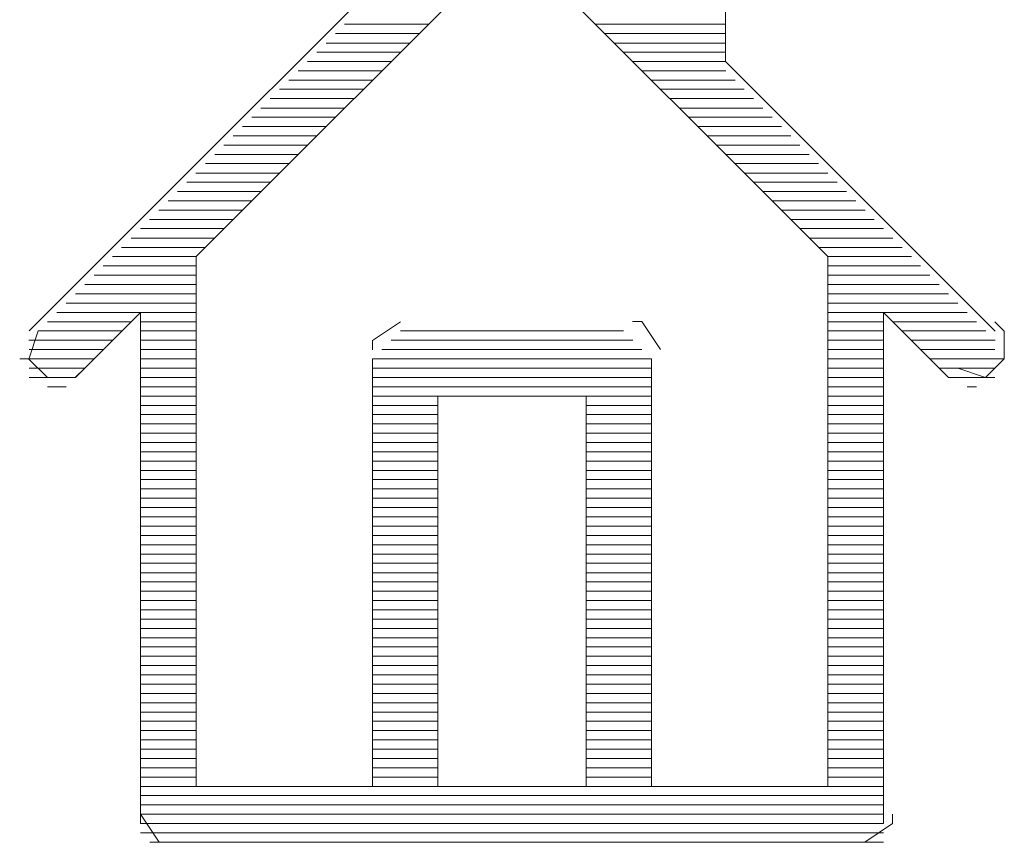
# Model space of a CAD drawing. Units: inches. Extents: x 4560 to 4748, y -1 to 73.
# Drawn here: x 4632 to 4632, y 60 to 60 of the extents above; entities that cross this region are included whole.
import ezdxf

# ---------------------------------------------------------------- set-up
doc = ezdxf.new("R2010")
doc.units = ezdxf.units.IN
doc.header["$MEASUREMENT"] = 0
doc.layers.add('Vrstva 1', color=7, linetype='Continuous')

msp = doc.modelspace()

# ---------------------------------------------------------------- linework, layer by layer
at = {"layer": 'Vrstva 1', "lineweight": 9}
for points in [[(4632.21373, 59.74242), (4632.21373, 59.74242), (4632.21373, 59.80274), (4632.21373, 59.80274)], [(4632.18757, 59.76859), (4632.18757, 59.76859), (4632.12839, 59.70943), (4632.12839, 59.70943)], [(4632.14887, 59.71854), (4632.14887, 59.71854), (4632.18757, 59.75724), (4632.18757, 59.75724)], [(4632.18757, 59.75722), (4632.18757, 59.75722), (4632.22626, 59.71854), (4632.22626, 59.71854)], [(4632.17731, 59.74698), (4632.17731, 59.74698), (4632.16705, 59.74698), (4632.16705, 59.74698)], [(4632.1978, 59.74698), (4632.1978, 59.74698), (4632.21374, 59.74698), (4632.21374, 59.74698)], [(4632.17619, 59.74584), (4632.17619, 59.74584), (4632.16593, 59.74584), (4632.16593, 59.74584)], [(4632.19895, 59.74584), (4632.19895, 59.74584), (4632.21374, 59.74584), (4632.21374, 59.74584)], [(4632.17504, 59.74469), (4632.17504, 59.74469), (4632.16478, 59.74469), (4632.16478, 59.74469)], [(4632.20007, 59.74469), (4632.20007, 59.74469), (4632.21373, 59.74469), (4632.21373, 59.74469)], [(4632.17391, 59.74357), (4632.17391, 59.74357), (4632.16366, 59.74357), (4632.16366, 59.74357)], [(4632.20122, 59.74357), (4632.20122, 59.74357), (4632.21373, 59.74357), (4632.21373, 59.74357)], [(4632.17275, 59.74242), (4632.17275, 59.74242), (4632.16251, 59.74242), (4632.16251, 59.74242)], [(4632.20236, 59.74242), (4632.20236, 59.74242), (4632.21375, 59.74242), (4632.21375, 59.74242)], [(4632.21373, 59.74242), (4632.21373, 59.74242), (4632.24675, 59.70941), (4632.24675, 59.70941)], [(4632.17162, 59.74129), (4632.17162, 59.74129), (4632.16136, 59.74129), (4632.16136, 59.74129)], [(4632.20349, 59.74129), (4632.20349, 59.74129), (4632.21375, 59.74129), (4632.21375, 59.74129)], [(4632.17048, 59.74015), (4632.17048, 59.74015), (4632.16022, 59.74015), (4632.16022, 59.74015)], [(4632.20464, 59.74015), (4632.20464, 59.74015), (4632.2149, 59.74015), (4632.2149, 59.74015)], [(4632.16935, 59.73902), (4632.16935, 59.73902), (4632.15909, 59.73902), (4632.15909, 59.73902)], [(4632.20576, 59.73902), (4632.20576, 59.73902), (4632.21602, 59.73902), (4632.21602, 59.73902)], [(4632.16821, 59.73788), (4632.16821, 59.73788), (4632.15795, 59.73788), (4632.15795, 59.73788)], [(4632.20691, 59.73788), (4632.20691, 59.73788), (4632.21717, 59.73788), (4632.21717, 59.73788)], [(4632.16706, 59.73673), (4632.16706, 59.73673), (4632.1568, 59.73673), (4632.1568, 59.73673)], [(4632.20804, 59.73673), (4632.20804, 59.73673), (4632.21829, 59.73673), (4632.21829, 59.73673)], [(4632.16593, 59.7356), (4632.16593, 59.7356), (4632.15567, 59.7356), (4632.15567, 59.7356)], [(4632.20918, 59.7356), (4632.20918, 59.7356), (4632.21944, 59.7356), (4632.21944, 59.7356)], [(4632.1648, 59.73446), (4632.1648, 59.73446), (4632.15455, 59.73446), (4632.15455, 59.73446)], [(4632.21033, 59.73446), (4632.21033, 59.73446), (4632.22059, 59.73446), (4632.22059, 59.73446)], [(4632.16367, 59.73334), (4632.16367, 59.73334), (4632.15341, 59.73334), (4632.15341, 59.73334)], [(4632.21146, 59.73334), (4632.21146, 59.73334), (4632.22171, 59.73334), (4632.22171, 59.73334)], [(4632.16252, 59.73219), (4632.16252, 59.73219), (4632.15226, 59.73219), (4632.15226, 59.73219)], [(4632.21258, 59.73219), (4632.21258, 59.73219), (4632.22284, 59.73219), (4632.22284, 59.73219)], [(4632.16138, 59.73104), (4632.16138, 59.73104), (4632.15113, 59.73104), (4632.15113, 59.73104)], [(4632.21373, 59.73104), (4632.21373, 59.73104), (4632.22399, 59.73104), (4632.22399, 59.73104)], [(4632.16025, 59.72992), (4632.16025, 59.72992), (4632.14999, 59.72992), (4632.14999, 59.72992)], [(4632.21488, 59.72992), (4632.21488, 59.72992), (4632.22513, 59.72992), (4632.22513, 59.72992)], [(4632.1591, 59.72877), (4632.1591, 59.72877), (4632.14884, 59.72877), (4632.14884, 59.72877)], [(4632.216, 59.72877), (4632.216, 59.72877), (4632.22626, 59.72877), (4632.22626, 59.72877)], [(4632.15683, 59.7265), (4632.15683, 59.7265), (4632.14657, 59.7265), (4632.14657, 59.7265)], [(4632.15798, 59.72765), (4632.15798, 59.72765), (4632.14772, 59.72765), (4632.14772, 59.72765)], [(4632.21715, 59.72765), (4632.21715, 59.72765), (4632.22741, 59.72765), (4632.22741, 59.72765)], [(4632.21828, 59.7265), (4632.21828, 59.7265), (4632.22853, 59.7265), (4632.22853, 59.7265)], [(4632.15568, 59.72535), (4632.15568, 59.72535), (4632.14542, 59.72535), (4632.14542, 59.72535)], [(4632.21943, 59.72535), (4632.21943, 59.72535), (4632.22969, 59.72535), (4632.22969, 59.72535)], [(4632.15456, 59.72423), (4632.15456, 59.72423), (4632.1443, 59.72423), (4632.1443, 59.72423)], [(4632.22057, 59.72423), (4632.22057, 59.72423), (4632.23083, 59.72423), (4632.23083, 59.72423)], [(4632.15341, 59.72308), (4632.15341, 59.72308), (4632.14315, 59.72308), (4632.14315, 59.72308)], [(4632.22169, 59.72308), (4632.22169, 59.72308), (4632.23195, 59.72308), (4632.23195, 59.72308)], [(4632.15229, 59.72196), (4632.15229, 59.72196), (4632.14203, 59.72196), (4632.14203, 59.72196)], [(4632.22284, 59.72196), (4632.22284, 59.72196), (4632.2331, 59.72196), (4632.2331, 59.72196)], [(4632.15114, 59.72081), (4632.15114, 59.72081), (4632.14088, 59.72081), (4632.14088, 59.72081)], [(4632.22397, 59.72081), (4632.22397, 59.72081), (4632.23423, 59.72081), (4632.23423, 59.72081)], [(4632.14999, 59.71966), (4632.14999, 59.71966), (4632.13973, 59.71966), (4632.13973, 59.71966)], [(4632.22511, 59.71966), (4632.22511, 59.71966), (4632.23537, 59.71966), (4632.23537, 59.71966)], [(4632.14887, 59.71854), (4632.14887, 59.71854), (4632.13861, 59.71854), (4632.13861, 59.71854)], [(4632.14887, 59.71854), (4632.14887, 59.71854), (4632.14887, 59.65368), (4632.14887, 59.65368)], [(4632.22626, 59.71854), (4632.22626, 59.71854), (4632.22626, 59.65368), (4632.22626, 59.65368)], [(4632.22626, 59.71854), (4632.22626, 59.71854), (4632.23652, 59.71854), (4632.23652, 59.71854)], [(4632.14887, 59.71739), (4632.14887, 59.71739), (4632.13746, 59.71739), (4632.13746, 59.71739)], [(4632.22626, 59.71739), (4632.22626, 59.71739), (4632.23761, 59.71739), (4632.23761, 59.71739)], [(4632.14887, 59.71626), (4632.14887, 59.71626), (4632.13636, 59.71626), (4632.13636, 59.71626)], [(4632.22626, 59.71626), (4632.22626, 59.71626), (4632.23876, 59.71626), (4632.23876, 59.71626)], [(4632.14887, 59.71512), (4632.14887, 59.71512), (4632.13521, 59.71512), (4632.13521, 59.71512)], [(4632.22626, 59.71512), (4632.22626, 59.71512), (4632.23991, 59.71512), (4632.23991, 59.71512)], [(4632.14887, 59.71398), (4632.14887, 59.71398), (4632.13408, 59.71398), (4632.13408, 59.71398)], [(4632.22626, 59.71398), (4632.22626, 59.71398), (4632.24105, 59.71398), (4632.24105, 59.71398)], [(4632.14887, 59.71284), (4632.14887, 59.71284), (4632.13293, 59.71284), (4632.13293, 59.71284)], [(4632.22626, 59.71284), (4632.22626, 59.71284), (4632.24219, 59.71284), (4632.24219, 59.71284)], [(4632.14887, 59.7117), (4632.14887, 59.7117), (4632.13178, 59.7117), (4632.13178, 59.7117)], [(4632.14205, 59.7117), (4632.14205, 59.7117), (4632.13408, 59.70372), (4632.13408, 59.70372)], [(4632.14205, 59.7117), (4632.14205, 59.7117), (4632.14205, 59.6491), (4632.14205, 59.6491)], [(4632.22626, 59.7117), (4632.22626, 59.7117), (4632.24334, 59.7117), (4632.24334, 59.7117)], [(4632.23308, 59.7117), (4632.23308, 59.7117), (4632.23308, 59.6491), (4632.23308, 59.6491)], [(4632.24105, 59.70373), (4632.24105, 59.70373), (4632.23308, 59.7117), (4632.23308, 59.7117)], [(4632.1409, 59.71056), (4632.1409, 59.71056), (4632.13065, 59.71056), (4632.13065, 59.71056)], [(4632.14205, 59.71056), (4632.14205, 59.71056), (4632.14887, 59.71056), (4632.14887, 59.71056)], [(4632.22626, 59.71056), (4632.22626, 59.71056), (4632.23308, 59.71056), (4632.23308, 59.71056)], [(4632.23421, 59.71056), (4632.23421, 59.71056), (4632.24447, 59.71056), (4632.24447, 59.71056)], [(4632.13976, 59.70943), (4632.13976, 59.70943), (4632.1295, 59.70943), (4632.1295, 59.70943)], [(4632.14205, 59.70943), (4632.14205, 59.70943), (4632.14887, 59.70943), (4632.14887, 59.70943)], [(4632.17391, 59.70943), (4632.17391, 59.70943), (4632.20121, 59.70943), (4632.20121, 59.70943)], [(4632.22626, 59.70943), (4632.22626, 59.70943), (4632.23308, 59.70943), (4632.23308, 59.70943)], [(4632.23536, 59.70943), (4632.23536, 59.70943), (4632.24561, 59.70943), (4632.24561, 59.70943)], [(4632.13863, 59.70829), (4632.13863, 59.70829), (4632.12837, 59.70829), (4632.12837, 59.70829)], [(4632.13748, 59.70715), (4632.13748, 59.70715), (4632.12841, 59.70715), (4632.12841, 59.70715)], [(4632.14205, 59.70829), (4632.14205, 59.70829), (4632.14887, 59.70829), (4632.14887, 59.70829)], [(4632.14205, 59.70715), (4632.14205, 59.70715), (4632.14887, 59.70715), (4632.14887, 59.70715)], [(4632.17162, 59.70715), (4632.17162, 59.70715), (4632.20349, 59.70715), (4632.20349, 59.70715)], [(4632.17275, 59.70829), (4632.17275, 59.70829), (4632.20235, 59.70829), (4632.20235, 59.70829)], [(4632.22626, 59.70829), (4632.22626, 59.70829), (4632.23308, 59.70829), (4632.23308, 59.70829)], [(4632.22626, 59.70715), (4632.22626, 59.70715), (4632.23308, 59.70715), (4632.23308, 59.70715)], [(4632.2365, 59.70829), (4632.2365, 59.70829), (4632.24676, 59.70829), (4632.24676, 59.70829)], [(4632.23763, 59.70715), (4632.23763, 59.70715), (4632.24674, 59.70715), (4632.24674, 59.70715)], [(4632.13635, 59.70601), (4632.13635, 59.70601), (4632.12724, 59.70601), (4632.12724, 59.70601)], [(4632.14205, 59.70601), (4632.14205, 59.70601), (4632.14887, 59.70601), (4632.14887, 59.70601)], [(4632.17048, 59.70601), (4632.17048, 59.70601), (4632.17048, 59.65366), (4632.17048, 59.65366)], [(4632.17048, 59.70601), (4632.17048, 59.70601), (4632.20465, 59.70601), (4632.20465, 59.70601)], [(4632.20464, 59.70601), (4632.20464, 59.70601), (4632.20464, 59.65366), (4632.20464, 59.65366)], [(4632.22626, 59.70601), (4632.22626, 59.70601), (4632.23308, 59.70601), (4632.23308, 59.70601)], [(4632.23878, 59.70601), (4632.23878, 59.70601), (4632.24789, 59.70601), (4632.24789, 59.70601)], [(4632.13521, 59.70488), (4632.13521, 59.70488), (4632.12839, 59.70488), (4632.12839, 59.70488)], [(4632.14205, 59.70488), (4632.14205, 59.70488), (4632.14887, 59.70488), (4632.14887, 59.70488)], [(4632.17048, 59.70488), (4632.17048, 59.70488), (4632.20465, 59.70488), (4632.20465, 59.70488)], [(4632.22626, 59.70488), (4632.22626, 59.70488), (4632.23308, 59.70488), (4632.23308, 59.70488)], [(4632.2399, 59.70488), (4632.2399, 59.70488), (4632.24673, 59.70488), (4632.24673, 59.70488)], [(4632.13407, 59.70373), (4632.13407, 59.70373), (4632.12839, 59.70373), (4632.12839, 59.70373)], [(4632.14205, 59.70373), (4632.14205, 59.70373), (4632.14887, 59.70373), (4632.14887, 59.70373)], [(4632.17048, 59.70373), (4632.17048, 59.70373), (4632.20465, 59.70373), (4632.20465, 59.70373)], [(4632.22626, 59.70373), (4632.22626, 59.70373), (4632.23308, 59.70373), (4632.23308, 59.70373)], [(4632.24105, 59.70373), (4632.24105, 59.70373), (4632.24673, 59.70373), (4632.24673, 59.70373)], [(4632.13294, 59.7026), (4632.13294, 59.7026), (4632.13065, 59.7026), (4632.13065, 59.7026)], [(4632.14205, 59.7026), (4632.14205, 59.7026), (4632.14887, 59.7026), (4632.14887, 59.7026)], [(4632.17048, 59.7026), (4632.17048, 59.7026), (4632.20465, 59.7026), (4632.20465, 59.7026)], [(4632.22626, 59.7026), (4632.22626, 59.7026), (4632.23308, 59.7026), (4632.23308, 59.7026)], [(4632.24332, 59.7026), (4632.24332, 59.7026), (4632.24447, 59.7026), (4632.24447, 59.7026)], [(4632.14887, 59.70146), (4632.14887, 59.70146), (4632.14204, 59.70146), (4632.14204, 59.70146)], [(4632.17048, 59.70146), (4632.17048, 59.70146), (4632.20465, 59.70146), (4632.20465, 59.70146)], [(4632.17846, 59.70146), (4632.17846, 59.70146), (4632.17846, 59.65369), (4632.17846, 59.65369)], [(4632.17846, 59.70146), (4632.17846, 59.70146), (4632.19664, 59.70146), (4632.19664, 59.70146)], [(4632.19665, 59.70146), (4632.19665, 59.70146), (4632.19665, 59.65369), (4632.19665, 59.65369)], [(4632.22626, 59.70146), (4632.22626, 59.70146), (4632.23308, 59.70146), (4632.23308, 59.70146)], [(4632.14887, 59.70031), (4632.14887, 59.70031), (4632.14204, 59.70031), (4632.14204, 59.70031)], [(4632.17048, 59.70031), (4632.17048, 59.70031), (4632.17846, 59.70031), (4632.17846, 59.70031)], [(4632.19665, 59.70031), (4632.19665, 59.70031), (4632.20463, 59.70031), (4632.20463, 59.70031)], [(4632.22626, 59.70031), (4632.22626, 59.70031), (4632.23308, 59.70031), (4632.23308, 59.70031)], [(4632.14887, 59.69918), (4632.14887, 59.69918), (4632.14204, 59.69918), (4632.14204, 59.69918)], [(4632.17048, 59.69918), (4632.17048, 59.69918), (4632.17846, 59.69918), (4632.17846, 59.69918)], [(4632.19665, 59.69918), (4632.19665, 59.69918), (4632.20463, 59.69918), (4632.20463, 59.69918)], [(4632.22626, 59.69918), (4632.22626, 59.69918), (4632.23308, 59.69918), (4632.23308, 59.69918)], [(4632.14887, 59.69804), (4632.14887, 59.69804), (4632.14204, 59.69804), (4632.14204, 59.69804)], [(4632.17048, 59.69804), (4632.17048, 59.69804), (4632.17846, 59.69804), (4632.17846, 59.69804)], [(4632.19665, 59.69804), (4632.19665, 59.69804), (4632.20463, 59.69804), (4632.20463, 59.69804)], [(4632.22626, 59.69804), (4632.22626, 59.69804), (4632.23308, 59.69804), (4632.23308, 59.69804)], [(4632.14887, 59.69691), (4632.14887, 59.69691), (4632.14204, 59.69691), (4632.14204, 59.69691)], [(4632.17048, 59.69691), (4632.17048, 59.69691), (4632.17846, 59.69691), (4632.17846, 59.69691)], [(4632.19665, 59.69691), (4632.19665, 59.69691), (4632.20463, 59.69691), (4632.20463, 59.69691)], [(4632.22626, 59.69691), (4632.22626, 59.69691), (4632.23308, 59.69691), (4632.23308, 59.69691)], [(4632.14887, 59.69577), (4632.14887, 59.69577), (4632.14204, 59.69577), (4632.14204, 59.69577)], [(4632.17048, 59.69577), (4632.17048, 59.69577), (4632.17846, 59.69577), (4632.17846, 59.69577)], [(4632.19665, 59.69577), (4632.19665, 59.69577), (4632.20463, 59.69577), (4632.20463, 59.69577)], [(4632.22626, 59.69577), (4632.22626, 59.69577), (4632.23308, 59.69577), (4632.23308, 59.69577)], [(4632.14887, 59.69464), (4632.14887, 59.69464), (4632.14204, 59.69464), (4632.14204, 59.69464)], [(4632.17048, 59.69464), (4632.17048, 59.69464), (4632.17846, 59.69464), (4632.17846, 59.69464)], [(4632.19665, 59.69464), (4632.19665, 59.69464), (4632.20463, 59.69464), (4632.20463, 59.69464)], [(4632.22626, 59.69464), (4632.22626, 59.69464), (4632.23308, 59.69464), (4632.23308, 59.69464)], [(4632.14887, 59.6935), (4632.14887, 59.6935), (4632.14204, 59.6935), (4632.14204, 59.6935)], [(4632.17048, 59.6935), (4632.17048, 59.6935), (4632.17846, 59.6935), (4632.17846, 59.6935)], [(4632.19665, 59.6935), (4632.19665, 59.6935), (4632.20463, 59.6935), (4632.20463, 59.6935)], [(4632.22626, 59.6935), (4632.22626, 59.6935), (4632.23308, 59.6935), (4632.23308, 59.6935)], [(4632.14887, 59.69235), (4632.14887, 59.69235), (4632.14204, 59.69235), (4632.14204, 59.69235)], [(4632.17048, 59.69235), (4632.17048, 59.69235), (4632.17846, 59.69235), (4632.17846, 59.69235)], [(4632.19665, 59.69235), (4632.19665, 59.69235), (4632.20463, 59.69235), (4632.20463, 59.69235)], [(4632.22626, 59.69235), (4632.22626, 59.69235), (4632.23308, 59.69235), (4632.23308, 59.69235)], [(4632.14887, 59.69122), (4632.14887, 59.69122), (4632.14204, 59.69122), (4632.14204, 59.69122)], [(4632.17048, 59.69122), (4632.17048, 59.69122), (4632.17846, 59.69122), (4632.17846, 59.69122)], [(4632.19665, 59.69122), (4632.19665, 59.69122), (4632.20463, 59.69122), (4632.20463, 59.69122)], [(4632.22626, 59.69122), (4632.22626, 59.69122), (4632.23308, 59.69122), (4632.23308, 59.69122)], [(4632.14887, 59.69008), (4632.14887, 59.69008), (4632.14204, 59.69008), (4632.14204, 59.69008)], [(4632.17048, 59.69008), (4632.17048, 59.69008), (4632.17846, 59.69008), (4632.17846, 59.69008)], [(4632.19665, 59.69008), (4632.19665, 59.69008), (4632.20463, 59.69008), (4632.20463, 59.69008)], [(4632.22626, 59.69008), (4632.22626, 59.69008), (4632.23308, 59.69008), (4632.23308, 59.69008)], [(4632.14887, 59.68894), (4632.14887, 59.68894), (4632.14204, 59.68894), (4632.14204, 59.68894)], [(4632.17048, 59.68894), (4632.17048, 59.68894), (4632.17846, 59.68894), (4632.17846, 59.68894)], [(4632.19665, 59.68894), (4632.19665, 59.68894), (4632.20463, 59.68894), (4632.20463, 59.68894)], [(4632.22626, 59.68894), (4632.22626, 59.68894), (4632.23308, 59.68894), (4632.23308, 59.68894)], [(4632.14887, 59.6878), (4632.14887, 59.6878), (4632.14204, 59.6878), (4632.14204, 59.6878)], [(4632.14887, 59.68667), (4632.14887, 59.68667), (4632.14204, 59.68667), (4632.14204, 59.68667)], [(4632.17048, 59.6878), (4632.17048, 59.6878), (4632.17846, 59.6878), (4632.17846, 59.6878)], [(4632.17048, 59.68667), (4632.17048, 59.68667), (4632.17846, 59.68667), (4632.17846, 59.68667)], [(4632.19665, 59.6878), (4632.19665, 59.6878), (4632.20463, 59.6878), (4632.20463, 59.6878)], [(4632.19665, 59.68667), (4632.19665, 59.68667), (4632.20463, 59.68667), (4632.20463, 59.68667)], [(4632.22626, 59.6878), (4632.22626, 59.6878), (4632.23308, 59.6878), (4632.23308, 59.6878)], [(4632.22626, 59.68667), (4632.22626, 59.68667), (4632.23308, 59.68667), (4632.23308, 59.68667)], [(4632.14887, 59.68553), (4632.14887, 59.68553), (4632.14204, 59.68553), (4632.14204, 59.68553)], [(4632.17048, 59.68553), (4632.17048, 59.68553), (4632.17846, 59.68553), (4632.17846, 59.68553)], [(4632.19665, 59.68553), (4632.19665, 59.68553), (4632.20463, 59.68553), (4632.20463, 59.68553)], [(4632.22626, 59.68553), (4632.22626, 59.68553), (4632.23308, 59.68553), (4632.23308, 59.68553)], [(4632.14887, 59.68439), (4632.14887, 59.68439), (4632.14204, 59.68439), (4632.14204, 59.68439)], [(4632.17048, 59.68439), (4632.17048, 59.68439), (4632.17846, 59.68439), (4632.17846, 59.68439)], [(4632.19665, 59.68439), (4632.19665, 59.68439), (4632.20463, 59.68439), (4632.20463, 59.68439)], [(4632.22626, 59.68439), (4632.22626, 59.68439), (4632.23308, 59.68439), (4632.23308, 59.68439)], [(4632.14887, 59.68325), (4632.14887, 59.68325), (4632.14204, 59.68325), (4632.14204, 59.68325)], [(4632.17048, 59.68325), (4632.17048, 59.68325), (4632.17846, 59.68325), (4632.17846, 59.68325)], [(4632.19665, 59.68325), (4632.19665, 59.68325), (4632.20463, 59.68325), (4632.20463, 59.68325)], [(4632.22626, 59.68325), (4632.22626, 59.68325), (4632.23308, 59.68325), (4632.23308, 59.68325)], [(4632.14887, 59.68211), (4632.14887, 59.68211), (4632.14204, 59.68211), (4632.14204, 59.68211)], [(4632.17048, 59.68211), (4632.17048, 59.68211), (4632.17846, 59.68211), (4632.17846, 59.68211)], [(4632.19665, 59.68211), (4632.19665, 59.68211), (4632.20463, 59.68211), (4632.20463, 59.68211)], [(4632.22626, 59.68211), (4632.22626, 59.68211), (4632.23308, 59.68211), (4632.23308, 59.68211)], [(4632.14887, 59.68098), (4632.14887, 59.68098), (4632.14204, 59.68098), (4632.14204, 59.68098)], [(4632.17048, 59.68098), (4632.17048, 59.68098), (4632.17846, 59.68098), (4632.17846, 59.68098)], [(4632.19665, 59.68098), (4632.19665, 59.68098), (4632.20463, 59.68098), (4632.20463, 59.68098)], [(4632.22626, 59.68098), (4632.22626, 59.68098), (4632.23308, 59.68098), (4632.23308, 59.68098)], [(4632.14887, 59.67983), (4632.14887, 59.67983), (4632.14204, 59.67983), (4632.14204, 59.67983)], [(4632.17048, 59.67983), (4632.17048, 59.67983), (4632.17846, 59.67983), (4632.17846, 59.67983)], [(4632.19665, 59.67983), (4632.19665, 59.67983), (4632.20463, 59.67983), (4632.20463, 59.67983)], [(4632.22626, 59.67983), (4632.22626, 59.67983), (4632.23308, 59.67983), (4632.23308, 59.67983)], [(4632.14887, 59.6787), (4632.14887, 59.6787), (4632.14204, 59.6787), (4632.14204, 59.6787)], [(4632.17048, 59.6787), (4632.17048, 59.6787), (4632.17846, 59.6787), (4632.17846, 59.6787)], [(4632.19665, 59.6787), (4632.19665, 59.6787), (4632.20463, 59.6787), (4632.20463, 59.6787)], [(4632.22626, 59.6787), (4632.22626, 59.6787), (4632.23308, 59.6787), (4632.23308, 59.6787)], [(4632.14887, 59.67756), (4632.14887, 59.67756), (4632.14204, 59.67756), (4632.14204, 59.67756)], [(4632.17048, 59.67756), (4632.17048, 59.67756), (4632.17846, 59.67756), (4632.17846, 59.67756)], [(4632.19665, 59.67756), (4632.19665, 59.67756), (4632.20463, 59.67756), (4632.20463, 59.67756)], [(4632.22626, 59.67756), (4632.22626, 59.67756), (4632.23308, 59.67756), (4632.23308, 59.67756)], [(4632.14887, 59.67643), (4632.14887, 59.67643), (4632.14204, 59.67643), (4632.14204, 59.67643)], [(4632.17048, 59.67643), (4632.17048, 59.67643), (4632.17846, 59.67643), (4632.17846, 59.67643)], [(4632.19665, 59.67643), (4632.19665, 59.67643), (4632.20463, 59.67643), (4632.20463, 59.67643)], [(4632.22626, 59.67643), (4632.22626, 59.67643), (4632.23308, 59.67643), (4632.23308, 59.67643)], [(4632.14887, 59.67529), (4632.14887, 59.67529), (4632.14204, 59.67529), (4632.14204, 59.67529)], [(4632.17048, 59.67529), (4632.17048, 59.67529), (4632.17846, 59.67529), (4632.17846, 59.67529)], [(4632.19665, 59.67529), (4632.19665, 59.67529), (4632.20463, 59.67529), (4632.20463, 59.67529)], [(4632.22626, 59.67529), (4632.22626, 59.67529), (4632.23308, 59.67529), (4632.23308, 59.67529)], [(4632.14887, 59.67414), (4632.14887, 59.67414), (4632.14204, 59.67414), (4632.14204, 59.67414)], [(4632.17048, 59.67414), (4632.17048, 59.67414), (4632.17846, 59.67414), (4632.17846, 59.67414)], [(4632.19665, 59.67414), (4632.19665, 59.67414), (4632.20463, 59.67414), (4632.20463, 59.67414)], [(4632.22626, 59.67414), (4632.22626, 59.67414), (4632.23308, 59.67414), (4632.23308, 59.67414)], [(4632.14887, 59.673), (4632.14887, 59.673), (4632.14204, 59.673), (4632.14204, 59.673)], [(4632.17048, 59.673), (4632.17048, 59.673), (4632.17846, 59.673), (4632.17846, 59.673)], [(4632.19665, 59.673), (4632.19665, 59.673), (4632.20463, 59.673), (4632.20463, 59.673)], [(4632.22626, 59.673), (4632.22626, 59.673), (4632.23308, 59.673), (4632.23308, 59.673)], [(4632.14887, 59.67187), (4632.14887, 59.67187), (4632.14204, 59.67187), (4632.14204, 59.67187)], [(4632.17048, 59.67187), (4632.17048, 59.67187), (4632.17846, 59.67187), (4632.17846, 59.67187)], [(4632.19665, 59.67187), (4632.19665, 59.67187), (4632.20463, 59.67187), (4632.20463, 59.67187)], [(4632.22626, 59.67187), (4632.22626, 59.67187), (4632.23308, 59.67187), (4632.23308, 59.67187)], [(4632.14887, 59.67074), (4632.14887, 59.67074), (4632.14204, 59.67074), (4632.14204, 59.67074)], [(4632.17048, 59.67074), (4632.17048, 59.67074), (4632.17846, 59.67074), (4632.17846, 59.67074)], [(4632.19665, 59.67074), (4632.19665, 59.67074), (4632.20463, 59.67074), (4632.20463, 59.67074)], [(4632.22626, 59.67074), (4632.22626, 59.67074), (4632.23308, 59.67074), (4632.23308, 59.67074)], [(4632.14887, 59.6696), (4632.14887, 59.6696), (4632.14204, 59.6696), (4632.14204, 59.6696)], [(4632.17048, 59.6696), (4632.17048, 59.6696), (4632.17846, 59.6696), (4632.17846, 59.6696)], [(4632.19665, 59.6696), (4632.19665, 59.6696), (4632.20463, 59.6696), (4632.20463, 59.6696)], [(4632.22626, 59.6696), (4632.22626, 59.6696), (4632.23308, 59.6696), (4632.23308, 59.6696)], [(4632.14887, 59.66845), (4632.14887, 59.66845), (4632.14204, 59.66845), (4632.14204, 59.66845)], [(4632.17048, 59.66845), (4632.17048, 59.66845), (4632.17846, 59.66845), (4632.17846, 59.66845)], [(4632.19665, 59.66845), (4632.19665, 59.66845), (4632.20463, 59.66845), (4632.20463, 59.66845)], [(4632.22626, 59.66845), (4632.22626, 59.66845), (4632.23308, 59.66845), (4632.23308, 59.66845)], [(4632.14887, 59.66733), (4632.14887, 59.66733), (4632.14204, 59.66733), (4632.14204, 59.66733)], [(4632.14887, 59.66618), (4632.14887, 59.66618), (4632.14204, 59.66618), (4632.14204, 59.66618)], [(4632.17048, 59.66733), (4632.17048, 59.66733), (4632.17846, 59.66733), (4632.17846, 59.66733)], [(4632.17048, 59.66618), (4632.17048, 59.66618), (4632.17846, 59.66618), (4632.17846, 59.66618)], [(4632.19665, 59.66733), (4632.19665, 59.66733), (4632.20463, 59.66733), (4632.20463, 59.66733)], [(4632.19665, 59.66618), (4632.19665, 59.66618), (4632.20463, 59.66618), (4632.20463, 59.66618)], [(4632.22626, 59.66733), (4632.22626, 59.66733), (4632.23308, 59.66733), (4632.23308, 59.66733)], [(4632.22626, 59.66618), (4632.22626, 59.66618), (4632.23308, 59.66618), (4632.23308, 59.66618)], [(4632.14887, 59.66505), (4632.14887, 59.66505), (4632.14204, 59.66505), (4632.14204, 59.66505)], [(4632.17048, 59.66505), (4632.17048, 59.66505), (4632.17846, 59.66505), (4632.17846, 59.66505)], [(4632.19665, 59.66505), (4632.19665, 59.66505), (4632.20463, 59.66505), (4632.20463, 59.66505)], [(4632.22626, 59.66505), (4632.22626, 59.66505), (4632.23308, 59.66505), (4632.23308, 59.66505)], [(4632.14887, 59.66391), (4632.14887, 59.66391), (4632.14204, 59.66391), (4632.14204, 59.66391)], [(4632.17048, 59.66391), (4632.17048, 59.66391), (4632.17846, 59.66391), (4632.17846, 59.66391)], [(4632.19665, 59.66391), (4632.19665, 59.66391), (4632.20463, 59.66391), (4632.20463, 59.66391)], [(4632.22626, 59.66391), (4632.22626, 59.66391), (4632.23308, 59.66391), (4632.23308, 59.66391)], [(4632.14887, 59.66276), (4632.14887, 59.66276), (4632.14204, 59.66276), (4632.14204, 59.66276)], [(4632.17048, 59.66276), (4632.17048, 59.66276), (4632.17846, 59.66276), (4632.17846, 59.66276)], [(4632.19665, 59.66276), (4632.19665, 59.66276), (4632.20463, 59.66276), (4632.20463, 59.66276)], [(4632.22626, 59.66276), (4632.22626, 59.66276), (4632.23308, 59.66276), (4632.23308, 59.66276)], [(4632.14887, 59.66164), (4632.14887, 59.66164), (4632.14204, 59.66164), (4632.14204, 59.66164)], [(4632.17048, 59.66164), (4632.17048, 59.66164), (4632.17846, 59.66164), (4632.17846, 59.66164)], [(4632.19665, 59.66164), (4632.19665, 59.66164), (4632.20463, 59.66164), (4632.20463, 59.66164)], [(4632.22626, 59.66164), (4632.22626, 59.66164), (4632.23308, 59.66164), (4632.23308, 59.66164)], [(4632.14887, 59.66049), (4632.14887, 59.66049), (4632.14204, 59.66049), (4632.14204, 59.66049)], [(4632.17048, 59.66049), (4632.17048, 59.66049), (4632.17846, 59.66049), (4632.17846, 59.66049)], [(4632.19665, 59.66049), (4632.19665, 59.66049), (4632.20463, 59.66049), (4632.20463, 59.66049)], [(4632.22626, 59.66049), (4632.22626, 59.66049), (4632.23308, 59.66049), (4632.23308, 59.66049)], [(4632.14887, 59.65937), (4632.14887, 59.65937), (4632.14204, 59.65937), (4632.14204, 59.65937)], [(4632.17048, 59.65937), (4632.17048, 59.65937), (4632.17846, 59.65937), (4632.17846, 59.65937)], [(4632.19665, 59.65937), (4632.19665, 59.65937), (4632.20463, 59.65937), (4632.20463, 59.65937)], [(4632.22626, 59.65937), (4632.22626, 59.65937), (4632.23308, 59.65937), (4632.23308, 59.65937)], [(4632.14887, 59.65822), (4632.14887, 59.65822), (4632.14204, 59.65822), (4632.14204, 59.65822)], [(4632.17048, 59.65822), (4632.17048, 59.65822), (4632.17846, 59.65822), (4632.17846, 59.65822)], [(4632.19665, 59.65822), (4632.19665, 59.65822), (4632.20463, 59.65822), (4632.20463, 59.65822)], [(4632.22626, 59.65822), (4632.22626, 59.65822), (4632.23308, 59.65822), (4632.23308, 59.65822)], [(4632.14887, 59.65707), (4632.14887, 59.65707), (4632.14204, 59.65707), (4632.14204, 59.65707)], [(4632.17048, 59.65707), (4632.17048, 59.65707), (4632.17846, 59.65707), (4632.17846, 59.65707)], [(4632.19665, 59.65707), (4632.19665, 59.65707), (4632.20463, 59.65707), (4632.20463, 59.65707)], [(4632.22626, 59.65707), (4632.22626, 59.65707), (4632.23308, 59.65707), (4632.23308, 59.65707)], [(4632.14887, 59.65593), (4632.14887, 59.65593), (4632.14204, 59.65593), (4632.14204, 59.65593)], [(4632.17048, 59.65593), (4632.17048, 59.65593), (4632.17846, 59.65593), (4632.17846, 59.65593)], [(4632.19665, 59.65593), (4632.19665, 59.65593), (4632.20463, 59.65593), (4632.20463, 59.65593)], [(4632.22626, 59.65593), (4632.22626, 59.65593), (4632.23308, 59.65593), (4632.23308, 59.65593)], [(4632.14887, 59.6548), (4632.14887, 59.6548), (4632.14204, 59.6548), (4632.14204, 59.6548)], [(4632.17048, 59.6548), (4632.17048, 59.6548), (4632.17846, 59.6548), (4632.17846, 59.6548)], [(4632.19665, 59.6548), (4632.19665, 59.6548), (4632.20463, 59.6548), (4632.20463, 59.6548)], [(4632.22626, 59.6548), (4632.22626, 59.6548), (4632.23308, 59.6548), (4632.23308, 59.6548)], [(4632.14205, 59.65366), (4632.14205, 59.65366), (4632.14887, 59.65366), (4632.14887, 59.65366)], [(4632.14887, 59.65366), (4632.14887, 59.65366), (4632.17048, 59.65366), (4632.17048, 59.65366)], [(4632.17048, 59.65366), (4632.17048, 59.65366), (4632.17846, 59.65366), (4632.17846, 59.65366)], [(4632.19665, 59.65366), (4632.19665, 59.65366), (4632.17847, 59.65366), (4632.17847, 59.65366)], [(4632.19665, 59.65366), (4632.19665, 59.65366), (4632.20463, 59.65366), (4632.20463, 59.65366)], [(4632.20464, 59.65366), (4632.20464, 59.65366), (4632.22626, 59.65366), (4632.22626, 59.65366)], [(4632.22626, 59.65366), (4632.22626, 59.65366), (4632.23308, 59.65366), (4632.23308, 59.65366)], [(4632.23308, 59.65253), (4632.23308, 59.65253), (4632.14203, 59.65253), (4632.14203, 59.65253)], [(4632.14205, 59.65139), (4632.14205, 59.65139), (4632.2331, 59.65139), (4632.2331, 59.65139)], [(4632.23308, 59.65026), (4632.23308, 59.65026), (4632.14203, 59.65026), (4632.14203, 59.65026)], [(4632.14205, 59.64911), (4632.14205, 59.64911), (4632.2331, 59.64911), (4632.2331, 59.64911)], [(4632.23308, 59.64797), (4632.23308, 59.64797), (4632.14203, 59.64797), (4632.14203, 59.64797)], [(4632.14318, 59.64684), (4632.14318, 59.64684), (4632.23308, 59.64684), (4632.23308, 59.64684)], [(4632.14432, 59.64684), (4632.14432, 59.64684), (4632.23079, 59.64684), (4632.23079, 59.64684)]]:
    msp.add_open_spline(points, degree=3, dxfattribs=at)
for points, knots in [([(4632.17391, 59.71056), (4632.17391, 59.71056), (4632.17047, 59.70828), (4632.17047, 59.70828), (4632.17047, 59.70828), (4632.17047, 59.70828), (4632.17047, 59.70713), (4632.17047, 59.70713)], [0, 0, 0, 0, 0.5, 0.5, 0.5, 0.5, 1, 1, 1, 1]), ([(4632.20576, 59.70715), (4632.20576, 59.70715), (4632.20348, 59.71059), (4632.20348, 59.71059), (4632.20348, 59.71059), (4632.20348, 59.71059), (4632.20233, 59.71059), (4632.20233, 59.71059)], [0, 0, 0, 0, 0.5, 0.5, 0.5, 0.5, 1, 1, 1, 1]), ([(4632.24218, 59.70488), (4632.24218, 59.70488), (4632.24558, 59.70373), (4632.24558, 59.70373), (4632.24558, 59.70373), (4632.24558, 59.70373), (4632.24787, 59.70602), (4632.24787, 59.70602), (4632.24787, 59.70602), (4632.24787, 59.70602), (4632.24787, 59.70941), (4632.24787, 59.70941), (4632.24787, 59.70941), (4632.24787, 59.70941), (4632.24673, 59.71056), (4632.24673, 59.71056)], [0, 0, 0, 0, 0.25, 0.25, 0.25, 0.25, 0.5, 0.5, 0.5, 0.5, 0.75, 0.75, 0.75, 0.75, 1, 1, 1, 1]), ([(4632.12952, 59.70943), (4632.12952, 59.70943), (4632.12837, 59.70599), (4632.12837, 59.70599), (4632.12837, 59.70599), (4632.12837, 59.70599), (4632.13066, 59.70375), (4632.13066, 59.70375), (4632.13066, 59.70375), (4632.13066, 59.70375), (4632.13405, 59.70375), (4632.13405, 59.70375), (4632.13405, 59.70375), (4632.13405, 59.70375), (4632.1352, 59.70489), (4632.1352, 59.70489)], [0, 0, 0, 0, 0.25, 0.25, 0.25, 0.25, 0.5, 0.5, 0.5, 0.5, 0.75, 0.75, 0.75, 0.75, 1, 1, 1, 1]), ([(4632.14205, 59.65026), (4632.14205, 59.65026), (4632.14434, 59.64681), (4632.14434, 59.64681), (4632.14434, 59.64681), (4632.14434, 59.64681), (4632.14543, 59.64681), (4632.14543, 59.64681)], [0, 0, 0, 0, 0.5, 0.5, 0.5, 0.5, 1, 1, 1, 1]), ([(4632.23081, 59.64684), (4632.23081, 59.64684), (4632.23419, 59.64912), (4632.23419, 59.64912), (4632.23419, 59.64912), (4632.23419, 59.64912), (4632.23419, 59.65027), (4632.23419, 59.65027)], [0, 0, 0, 0, 0.5, 0.5, 0.5, 0.5, 1, 1, 1, 1])]:
    msp.add_open_spline(points, degree=3, knots=knots, dxfattribs=at)

doc.saveas('drawing.dxf')
